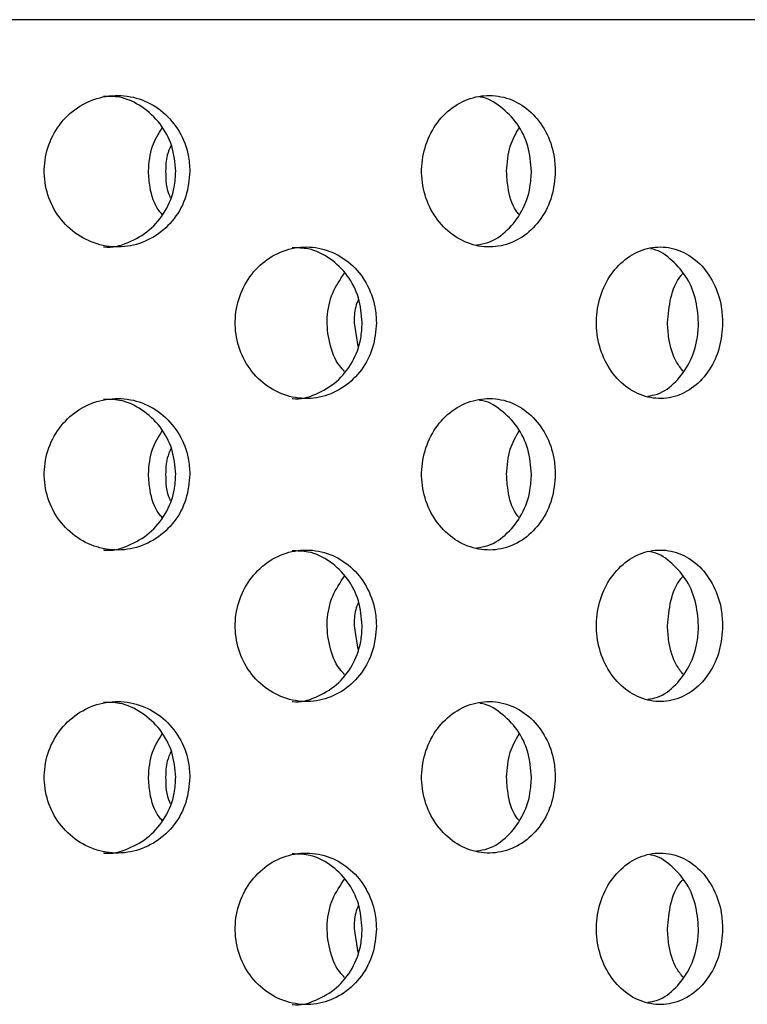
# Model space of a CAD drawing. Extents: x 5 to 417, y 5 to 292.
# Drawn here: x 222 to 224, y 217 to 219 of the extents above; entities that cross this region are included whole.
import ezdxf

# ---------------------------------------------------------------- set-up
doc = ezdxf.new("R2010")
doc.units = 0
doc.layers.add('SLD-0', color=179, linetype='CONTINUOUS')

msp = doc.modelspace()

# ---------------------------------------------------------------- linework, layer by layer
at = {"layer": 'SLD-0', "color": 179, "linetype": 'CONTINUOUS'}
for p, q in [((225.2187, 218.8606), (216.7743, 218.8606)), ((222.6893, 218.194), (222.6974, 218.142)), ((222.6893, 217.5273), (222.6974, 217.4753)), ((222.6893, 216.8606), (222.6974, 216.8087))]:
    msp.add_line(p, q, dxfattribs=at)
for points, knots in [([(222.0085, 218.5097), (222.0066, 218.5283), (222.0089, 218.5662), (222.0304, 218.6187), (222.0675, 218.6609), (222.116, 218.6881), (222.1702, 218.6971), (222.224, 218.687), (222.2714, 218.659), (222.3069, 218.616), (222.3253, 218.5695), (222.3271, 218.5391), (222.3278, 218.5273)], [0.48308, 0.48308, 0.48308, 0.48308, 0.5367402, 0.5903842, 0.6440572, 0.6977598, 0.7514459, 0.8050955, 0.858746, 0.9124322, 0.9661346, 1, 1, 1, 1]), ([(222.2969, 218.5273), (222.2952, 218.546), (222.2917, 218.5835), (222.2644, 218.6335), (222.2241, 218.6708), (222.1794, 218.692), (222.1495, 218.6919), (222.1376, 218.6918)], [0, 0, 0, 0, 0.214627, 0.429245, 0.643979, 0.858779, 1, 1, 1, 1]), ([(222.8386, 218.5097), (222.8368, 218.5283), (222.839, 218.5662), (222.8589, 218.6187), (222.8933, 218.6609), (222.938, 218.6881), (222.9878, 218.6971), (223.0371, 218.687), (223.0804, 218.659), (223.1128, 218.616), (223.1295, 218.5695), (223.1311, 218.5391), (223.1318, 218.5273)], [0.48308, 0.48308, 0.48308, 0.48308, 0.5367402, 0.5903838, 0.644057, 0.6977595, 0.7514456, 0.8050967, 0.8587464, 0.9124326, 0.9661346, 1, 1, 1, 1]), ([(223.0794, 218.5273), (223.0778, 218.546), (223.0746, 218.5834), (223.0498, 218.6337), (223.0129, 218.6699), (222.9824, 218.689), (222.9658, 218.6899), (222.9655, 218.6899)], [0, 0, 0, 0, 0.249057, 0.4981, 0.747282, 0.99654, 1, 1, 1, 1]), ([(222.2368, 218.5273), (222.2382, 218.5462), (222.2408, 218.5807), (222.2588, 218.6096), (222.2669, 218.6226)], [0, 0, 0, 0, 0.549328, 1, 1, 1, 1]), ([(223.0246, 218.5273), (223.0259, 218.5462), (223.0283, 218.5807), (223.0447, 218.6096), (223.052, 218.6226)], [0, 0, 0, 0, 0.549332, 1, 1, 1, 1]), ([(222.2867, 218.5849), (222.2834, 218.5775), (222.2754, 218.5594), (222.2749, 218.5392), (222.2746, 218.5273)], [0, 0, 0, 0, 0.407091, 1, 1, 1, 1]), ([(222.3278, 218.5273), (222.3261, 218.5086), (222.3226, 218.4711), (222.2953, 218.4212), (222.255, 218.3833), (222.2045, 218.3616), (222.1498, 218.3586), (222.0971, 218.3746), (222.0522, 218.4077), (222.0204, 218.4544), (222.0104, 218.491), (222.0085, 218.5097)], [0, 0, 0, 0, 0.0536598, 0.1073196, 0.1610046, 0.2147073, 0.2683819, 0.322026, 0.375686, 0.4293828, 0.48308, 0.48308, 0.48308, 0.48308]), ([(222.1378, 218.3609), (222.1383, 218.3608), (222.1565, 218.3577), (222.1932, 218.3689), (222.2405, 218.3953), (222.276, 218.4386), (222.2944, 218.485), (222.2962, 218.5155), (222.2969, 218.5273)], [0, 0, 0, 0, 0.005977, 0.220517, 0.435059, 0.649756, 0.864514, 1, 1, 1, 1]), ([(222.2669, 218.4321), (222.2646, 218.4348), (222.2503, 218.4512), (222.2397, 218.4854), (222.2376, 218.5156), (222.2368, 218.5273)], [0, 0, 0, 0, 0.105143, 0.653839, 1, 1, 1, 1]), ([(222.2746, 218.5273), (222.2749, 218.5079), (222.2752, 218.4876), (222.2844, 218.4705), (222.2848, 218.4697)], [0, 0, 0, 0, 0.952127, 1, 1, 1, 1]), ([(223.1318, 218.5273), (223.1302, 218.5086), (223.127, 218.4711), (223.1022, 218.4212), (223.0654, 218.3833), (223.0192, 218.3616), (222.9691, 218.3586), (222.9205, 218.3746), (222.8791, 218.4077), (222.8497, 218.4544), (222.8404, 218.491), (222.8386, 218.5097)], [0, 0, 0, 0, 0.0536594, 0.10732, 0.1610047, 0.2147069, 0.268381, 0.3220267, 0.3756859, 0.4293826, 0.48308, 0.48308, 0.48308, 0.48308]), ([(222.9584, 218.3654), (222.967, 218.3666), (222.9919, 218.3703), (223.0279, 218.3962), (223.0604, 218.4384), (223.0771, 218.4851), (223.0787, 218.5155), (223.0794, 218.5273)], [0, 0, 0, 0, 0.126021, 0.36657, 0.607294, 0.848088, 1, 1, 1, 1]), ([(223.052, 218.4321), (223.0499, 218.4348), (223.0369, 218.4512), (223.0273, 218.4854), (223.0253, 218.5156), (223.0246, 218.5273)], [0, 0, 0, 0, 0.105142, 0.65384, 1, 1, 1, 1]), ([(222.4286, 218.1761), (222.4267, 218.1947), (222.4289, 218.2326), (222.4497, 218.2851), (222.4856, 218.3273), (222.5324, 218.3546), (222.5848, 218.3638), (222.6371, 218.3539), (222.6834, 218.3259), (222.718, 218.2827), (222.7358, 218.2361), (222.7376, 218.2056), (222.7383, 218.194)], [0.4829424, 0.4829424, 0.4829424, 0.4829424, 0.5363808, 0.5898089, 0.6432589, 0.6967876, 0.7504841, 0.8044332, 0.8585951, 0.9127312, 0.9665117, 1, 1, 1, 1]), ([(222.7071, 218.194), (222.7054, 218.2126), (222.7021, 218.2497), (222.6761, 218.2995), (222.6375, 218.3369), (222.5941, 218.3585), (222.5647, 218.3585), (222.5528, 218.3585)], [0, 0, 0, 0, 0.212298, 0.424552, 0.637997, 0.853482, 1, 1, 1, 1]), ([(223.2231, 218.1761), (223.2214, 218.1947), (223.2234, 218.2326), (223.2422, 218.2851), (223.2745, 218.3273), (223.3165, 218.3546), (223.3635, 218.3638), (223.4101, 218.3539), (223.4513, 218.3259), (223.482, 218.2827), (223.4977, 218.2361), (223.4993, 218.2056), (223.4999, 218.194)], [0.482943, 0.482943, 0.482943, 0.482943, 0.5363814, 0.58981, 0.6432598, 0.6967871, 0.750485, 0.8044342, 0.8585956, 0.9127309, 0.9665116, 1, 1, 1, 1]), ([(223.447, 218.194), (223.4455, 218.2125), (223.4425, 218.2497), (223.4196, 218.2997), (223.3852, 218.3359), (223.3569, 218.3552), (223.3413, 218.3563), (223.3413, 218.3563)], [0, 0, 0, 0, 0.248524, 0.496992, 0.746859, 0.99911, 1, 1, 1, 1]), ([(222.6684, 218.0869), (222.6646, 218.0908), (222.6483, 218.1077), (222.6332, 218.1495), (222.6274, 218.2052), (222.6388, 218.2601), (222.6586, 218.289), (222.6682, 218.303)], [0, 0, 0, 0, 0.071752, 0.309818, 0.545555, 0.77972, 1, 1, 1, 1]), ([(223.3787, 218.194), (223.3803, 218.2123), (223.3837, 218.249), (223.3983, 218.287), (223.4113, 218.3009), (223.4129, 218.3026)], [0, 0, 0, 0, 0.4665062, 0.9329141, 1, 1, 1, 1]), ([(222.699, 218.246), (222.6966, 218.2403), (222.6898, 218.224), (222.6895, 218.2058), (222.6893, 218.194)], [0, 0, 0, 0, 0.346068, 1, 1, 1, 1]), ([(222.7383, 218.194), (222.7366, 218.1754), (222.7333, 218.1381), (222.7072, 218.0886), (222.6685, 218.0506), (222.6198, 218.0285), (222.5665, 218.0251), (222.515, 218.0409), (222.4712, 218.0742), (222.4403, 218.1209), (222.4305, 218.1575), (222.4286, 218.1761)], [0, 0, 0, 0, 0.0531554, 0.1063022, 0.159731, 0.2136438, 0.2678204, 0.3219365, 0.3758089, 0.4294459, 0.4829424, 0.4829424, 0.4829424, 0.4829424]), ([(222.5529, 218.0274), (222.5532, 218.0274), (222.5706, 218.0242), (222.6061, 218.0354), (222.6522, 218.0617), (222.6869, 218.1053), (222.7047, 218.1518), (222.7064, 218.1823), (222.7071, 218.194)], [0, 0, 0, 0, 0.002847, 0.218453, 0.434951, 0.651342, 0.866235, 1, 1, 1, 1]), ([(223.4999, 218.194), (223.4984, 218.1754), (223.4954, 218.1381), (223.4724, 218.0886), (223.4381, 218.0506), (223.3947, 218.0285), (223.3472, 218.0251), (223.3009, 218.0409), (223.2616, 218.0742), (223.2337, 218.1209), (223.2248, 218.1575), (223.2231, 218.1761)], [0, 0, 0, 0, 0.0531554, 0.106302, 0.1597325, 0.2136452, 0.2678205, 0.3219374, 0.3758085, 0.4294464, 0.482943, 0.482943, 0.482943, 0.482943]), ([(223.3352, 218.0325), (223.3423, 218.0336), (223.365, 218.0371), (223.3983, 218.0627), (223.4291, 218.105), (223.4448, 218.1519), (223.4464, 218.1823), (223.447, 218.194)], [0, 0, 0, 0, 0.1133, 0.358928, 0.604434, 0.848238, 1, 1, 1, 1]), ([(223.4129, 218.0872), (223.4079, 218.0936), (223.3924, 218.1134), (223.381, 218.1521), (223.3793, 218.1823), (223.3787, 218.194)], [0, 0, 0, 0, 0.224374, 0.702425, 1, 1, 1, 1]), ([(222.0085, 217.843), (222.0066, 217.8616), (222.0089, 217.8995), (222.0304, 217.9521), (222.0675, 217.9943), (222.116, 218.0214), (222.1702, 218.0305), (222.224, 218.0204), (222.2714, 217.9923), (222.3069, 217.9494), (222.3253, 217.9029), (222.3271, 217.8724), (222.3278, 217.8606)], [0.4830787, 0.4830787, 0.4830787, 0.4830787, 0.5367406, 0.5903846, 0.6440576, 0.6977602, 0.7514463, 0.8050959, 0.8587472, 0.9124322, 0.9661346, 1, 1, 1, 1]), ([(222.2969, 217.8606), (222.2952, 217.8794), (222.2917, 217.9168), (222.2644, 217.9668), (222.2241, 218.0042), (222.1794, 218.0253), (222.1495, 218.0252), (222.1376, 218.0252)], [0, 0, 0, 0, 0.214621, 0.429246, 0.643977, 0.858778, 1, 1, 1, 1]), ([(222.8386, 217.843), (222.8368, 217.8616), (222.839, 217.8995), (222.8589, 217.9521), (222.8933, 217.9943), (222.938, 218.0214), (222.9878, 218.0305), (223.0371, 218.0204), (223.0804, 217.9923), (223.1128, 217.9494), (223.1295, 217.9029), (223.1311, 217.8724), (223.1318, 217.8606)], [0.4830787, 0.4830787, 0.4830787, 0.4830787, 0.5367406, 0.5903841, 0.6440574, 0.6977599, 0.751446, 0.8050971, 0.8587476, 0.9124326, 0.9661346, 1, 1, 1, 1]), ([(223.0794, 217.8606), (223.0778, 217.8793), (223.0746, 217.9167), (223.0498, 217.9671), (223.0129, 218.0032), (222.9824, 218.0223), (222.9658, 218.0232), (222.9655, 218.0233)], [0, 0, 0, 0, 0.249051, 0.498102, 0.74728, 0.99654, 1, 1, 1, 1]), ([(222.2368, 217.8606), (222.2382, 217.8796), (222.2408, 217.9141), (222.2588, 217.9429), (222.2669, 217.9559)], [0, 0, 0, 0, 0.5493125, 1, 1, 1, 1]), ([(223.0246, 217.8606), (223.0259, 217.8796), (223.0283, 217.9141), (223.0447, 217.9429), (223.052, 217.9559)], [0, 0, 0, 0, 0.549317, 1, 1, 1, 1]), ([(222.2867, 217.9182), (222.2834, 217.9108), (222.2754, 217.8927), (222.2749, 217.8726), (222.2746, 217.8606)], [0, 0, 0, 0, 0.407076, 1, 1, 1, 1]), ([(222.3278, 217.8606), (222.3261, 217.8419), (222.3226, 217.8044), (222.2953, 217.7546), (222.255, 217.7166), (222.2045, 217.6949), (222.1498, 217.6919), (222.0971, 217.7079), (222.0522, 217.7411), (222.0204, 217.7877), (222.0104, 217.8243), (222.0085, 217.843)], [0, 0, 0, 0, 0.0536614, 0.1073198, 0.1610048, 0.2147075, 0.2683821, 0.3220262, 0.3756862, 0.4293831, 0.4830787, 0.4830787, 0.4830787, 0.4830787]), ([(222.1378, 217.6942), (222.1383, 217.6941), (222.1565, 217.691), (222.1932, 217.7023), (222.2405, 217.7286), (222.276, 217.772), (222.2944, 217.8184), (222.2962, 217.8488), (222.2969, 217.8606)], [0, 0, 0, 0, 0.005976, 0.220516, 0.435059, 0.649756, 0.864514, 1, 1, 1, 1]), ([(222.2669, 217.7655), (222.2646, 217.7681), (222.2503, 217.7845), (222.2397, 217.8187), (222.2376, 217.8489), (222.2368, 217.8606)], [0, 0, 0, 0, 0.105143, 0.653839, 1, 1, 1, 1]), ([(222.2746, 217.8606), (222.2749, 217.8413), (222.2752, 217.8209), (222.2844, 217.8038), (222.2848, 217.803)], [0, 0, 0, 0, 0.952152, 1, 1, 1, 1]), ([(223.1318, 217.8606), (223.1302, 217.8419), (223.127, 217.8044), (223.1022, 217.7546), (223.0654, 217.7166), (223.0192, 217.6949), (222.9691, 217.6919), (222.9205, 217.7079), (222.8791, 217.7411), (222.8497, 217.7877), (222.8404, 217.8243), (222.8386, 217.843)], [0, 0, 0, 0, 0.053661, 0.1073202, 0.1610049, 0.2147071, 0.2683812, 0.3220269, 0.3756861, 0.4293829, 0.4830787, 0.4830787, 0.4830787, 0.4830787]), ([(222.9584, 217.6987), (222.967, 217.6999), (222.9919, 217.7036), (223.0279, 217.7295), (223.0604, 217.7717), (223.0771, 217.8184), (223.0787, 217.8488), (223.0794, 217.8606)], [0, 0, 0, 0, 0.126021, 0.36657, 0.607294, 0.848088, 1, 1, 1, 1]), ([(223.052, 217.7655), (223.0499, 217.7681), (223.0369, 217.7845), (223.0273, 217.8187), (223.0253, 217.8489), (223.0246, 217.8606)], [0, 0, 0, 0, 0.105142, 0.65384, 1, 1, 1, 1]), ([(222.4286, 217.5095), (222.4267, 217.5281), (222.4289, 217.5659), (222.4497, 217.6184), (222.4856, 217.6606), (222.5324, 217.6879), (222.5848, 217.6971), (222.6371, 217.6873), (222.6834, 217.6592), (222.718, 217.6161), (222.7358, 217.5694), (222.7376, 217.539), (222.7383, 217.5273)], [0.4829431, 0.4829431, 0.4829431, 0.4829431, 0.5363815, 0.5898082, 0.6432595, 0.6967882, 0.7504845, 0.8044337, 0.8585949, 0.9127311, 0.9665117, 1, 1, 1, 1]), ([(223.2231, 217.5095), (223.2214, 217.5281), (223.2234, 217.5659), (223.2422, 217.6184), (223.2745, 217.6606), (223.3165, 217.6879), (223.3635, 217.6971), (223.4101, 217.6873), (223.4513, 217.6592), (223.482, 217.6161), (223.4977, 217.5694), (223.4993, 217.539), (223.4999, 217.5273)], [0.4829436, 0.4829436, 0.4829436, 0.4829436, 0.5363821, 0.5898093, 0.6432604, 0.6967877, 0.7504855, 0.8044347, 0.8585954, 0.9127308, 0.9665116, 1, 1, 1, 1]), ([(222.7071, 217.5273), (222.7054, 217.5459), (222.7021, 217.5831), (222.6761, 217.6328), (222.6375, 217.6702), (222.5941, 217.6918), (222.5647, 217.6918), (222.5528, 217.6919)], [0, 0, 0, 0, 0.2122981, 0.4245521, 0.6379973, 0.8534826, 1, 1, 1, 1]), ([(223.447, 217.5273), (223.4455, 217.5459), (223.4425, 217.583), (223.4196, 217.633), (223.3852, 217.6692), (223.3569, 217.6885), (223.3413, 217.6896), (223.3413, 217.6896)], [0, 0, 0, 0, 0.248524, 0.496992, 0.746859, 0.99911, 1, 1, 1, 1]), ([(222.6684, 217.4203), (222.6646, 217.4242), (222.6483, 217.441), (222.6332, 217.4829), (222.6274, 217.5385), (222.6388, 217.5934), (222.6586, 217.6223), (222.6682, 217.6364)], [0, 0, 0, 0, 0.071752, 0.309811, 0.545555, 0.779721, 1, 1, 1, 1]), ([(223.3787, 217.5273), (223.3803, 217.5457), (223.3837, 217.5824), (223.3983, 217.6203), (223.4113, 217.6342), (223.4129, 217.6359)], [0, 0, 0, 0, 0.4665062, 0.9329141, 1, 1, 1, 1]), ([(222.699, 217.5793), (222.6966, 217.5736), (222.6898, 217.5573), (222.6895, 217.5392), (222.6893, 217.5273)], [0, 0, 0, 0, 0.3460497, 1, 1, 1, 1]), ([(222.7383, 217.5273), (222.7366, 217.5087), (222.7333, 217.4715), (222.7072, 217.4219), (222.6685, 217.3839), (222.6198, 217.3618), (222.5665, 217.3584), (222.515, 217.3743), (222.4712, 217.4075), (222.4403, 217.4542), (222.4305, 217.4908), (222.4286, 217.5095)], [0, 0, 0, 0, 0.0531555, 0.1063023, 0.1597312, 0.2136441, 0.2678207, 0.3219369, 0.3758094, 0.4294465, 0.4829431, 0.4829431, 0.4829431, 0.4829431]), ([(222.5529, 217.3608), (222.5532, 217.3607), (222.5706, 217.3576), (222.6061, 217.3687), (222.6522, 217.395), (222.6869, 217.4386), (222.7047, 217.4851), (222.7064, 217.5156), (222.7071, 217.5273)], [0, 0, 0, 0, 0.002847, 0.218453, 0.434951, 0.651336, 0.866235, 1, 1, 1, 1]), ([(223.4999, 217.5273), (223.4984, 217.5087), (223.4954, 217.4715), (223.4724, 217.4219), (223.4381, 217.3839), (223.3947, 217.3618), (223.3472, 217.3584), (223.3009, 217.3743), (223.2616, 217.4075), (223.2337, 217.4542), (223.2248, 217.4908), (223.2231, 217.5095)], [0, 0, 0, 0, 0.0531555, 0.1063021, 0.1597327, 0.2136455, 0.2678208, 0.3219378, 0.375809, 0.4294469, 0.4829436, 0.4829436, 0.4829436, 0.4829436]), ([(223.3352, 217.3658), (223.3423, 217.3669), (223.365, 217.3704), (223.3983, 217.396), (223.4291, 217.4383), (223.4448, 217.4852), (223.4464, 217.5156), (223.447, 217.5273)], [0, 0, 0, 0, 0.1133, 0.358928, 0.604428, 0.848238, 1, 1, 1, 1]), ([(223.4129, 217.4206), (223.4079, 217.4269), (223.3924, 217.4468), (223.381, 217.4854), (223.3793, 217.5157), (223.3787, 217.5273)], [0, 0, 0, 0, 0.224363, 0.702426, 1, 1, 1, 1]), ([(222.0085, 217.1763), (222.0066, 217.195), (222.0089, 217.2329), (222.0304, 217.2854), (222.0675, 217.3276), (222.116, 217.3548), (222.1702, 217.3638), (222.224, 217.3537), (222.2714, 217.3256), (222.3069, 217.2827), (222.3253, 217.2362), (222.3271, 217.2057), (222.3278, 217.194)], [0.4830792, 0.4830792, 0.4830792, 0.4830792, 0.536741, 0.5903851, 0.6440581, 0.6977608, 0.7514467, 0.8050961, 0.8587474, 0.9124337, 0.9661362, 1, 1, 1, 1]), ([(222.2969, 217.194), (222.2952, 217.2127), (222.2917, 217.2501), (222.2644, 217.3002), (222.2241, 217.3375), (222.1794, 217.3587), (222.1495, 217.3586), (222.1376, 217.3585)], [0, 0, 0, 0, 0.214621, 0.429246, 0.643977, 0.858778, 1, 1, 1, 1]), ([(222.8386, 217.1763), (222.8368, 217.195), (222.839, 217.2329), (222.8589, 217.2854), (222.8933, 217.3276), (222.938, 217.3548), (222.9878, 217.3638), (223.0371, 217.3537), (223.0804, 217.3256), (223.1128, 217.2827), (223.1295, 217.2362), (223.1311, 217.2057), (223.1318, 217.194)], [0.4830792, 0.4830792, 0.4830792, 0.4830792, 0.5367411, 0.5903847, 0.644058, 0.6977605, 0.7514464, 0.8050973, 0.8587479, 0.9124341, 0.9661362, 1, 1, 1, 1]), ([(223.0794, 217.194), (223.0778, 217.2127), (223.0746, 217.2501), (223.0498, 217.3004), (223.0129, 217.3365), (222.9824, 217.3556), (222.9658, 217.3566), (222.9655, 217.3566)], [0, 0, 0, 0, 0.249051, 0.498102, 0.74728, 0.99654, 1, 1, 1, 1]), ([(222.2368, 217.194), (222.2382, 217.2129), (222.2408, 217.2474), (222.2588, 217.2762), (222.2669, 217.2892)], [0, 0, 0, 0, 0.5493125, 1, 1, 1, 1]), ([(223.0246, 217.194), (223.0259, 217.2129), (223.0283, 217.2474), (223.0447, 217.2762), (223.052, 217.2892)], [0, 0, 0, 0, 0.549317, 1, 1, 1, 1]), ([(222.2867, 217.2516), (222.2834, 217.2442), (222.2754, 217.226), (222.2749, 217.2059), (222.2746, 217.194)], [0, 0, 0, 0, 0.407102, 1, 1, 1, 1]), ([(222.3278, 217.194), (222.3261, 217.1752), (222.3226, 217.1378), (222.2953, 217.0879), (222.255, 217.05), (222.2045, 217.0283), (222.1498, 217.0252), (222.0971, 217.0412), (222.0522, 217.0744), (222.0204, 217.1211), (222.0104, 217.1577), (222.0085, 217.1763)], [0, 0, 0, 0, 0.0536614, 0.1073199, 0.1610049, 0.2147077, 0.2683824, 0.3220265, 0.3756866, 0.4293834, 0.4830792, 0.4830792, 0.4830792, 0.4830792]), ([(222.1378, 217.0276), (222.1383, 217.0275), (222.1565, 217.0244), (222.1932, 217.0356), (222.2405, 217.0619), (222.276, 217.1053), (222.2944, 217.1517), (222.2962, 217.1822), (222.2969, 217.194)], [0, 0, 0, 0, 0.005976, 0.220516, 0.435059, 0.649756, 0.864514, 1, 1, 1, 1]), ([(222.2669, 217.0988), (222.2646, 217.1014), (222.2503, 217.1179), (222.2397, 217.1521), (222.2376, 217.1823), (222.2368, 217.194)], [0, 0, 0, 0, 0.105143, 0.653839, 1, 1, 1, 1]), ([(222.2746, 217.194), (222.2749, 217.1746), (222.2752, 217.1543), (222.2844, 217.1372), (222.2848, 217.1364)], [0, 0, 0, 0, 0.952152, 1, 1, 1, 1]), ([(223.1318, 217.194), (223.1302, 217.1752), (223.127, 217.1378), (223.1022, 217.0879), (223.0654, 217.05), (223.0192, 217.0283), (222.9691, 217.0252), (222.9205, 217.0412), (222.8791, 217.0744), (222.8497, 217.1211), (222.8404, 217.1577), (222.8386, 217.1763)], [0, 0, 0, 0, 0.053661, 0.1073203, 0.1610051, 0.2147073, 0.2683815, 0.3220272, 0.3756864, 0.4293833, 0.4830792, 0.4830792, 0.4830792, 0.4830792]), ([(222.9584, 217.032), (222.967, 217.0333), (222.9919, 217.0369), (223.0279, 217.0629), (223.0604, 217.105), (223.0771, 217.1517), (223.0787, 217.1822), (223.0794, 217.194)], [0, 0, 0, 0, 0.126021, 0.36657, 0.607294, 0.848088, 1, 1, 1, 1]), ([(223.052, 217.0988), (223.0499, 217.1014), (223.0369, 217.1179), (223.0273, 217.1521), (223.0253, 217.1823), (223.0246, 217.194)], [0, 0, 0, 0, 0.105142, 0.65384, 1, 1, 1, 1]), ([(222.4286, 216.8428), (222.4267, 216.8614), (222.4289, 216.8993), (222.4497, 216.9517), (222.4856, 216.994), (222.5324, 217.0212), (222.5848, 217.0305), (222.6371, 217.0206), (222.6834, 216.9925), (222.718, 216.9494), (222.7358, 216.9028), (222.7376, 216.8723), (222.7383, 216.8606)], [0.4829439, 0.4829439, 0.4829439, 0.4829439, 0.5363823, 0.589809, 0.6432591, 0.6967886, 0.7504849, 0.8044342, 0.8585961, 0.9127311, 0.9665117, 1, 1, 1, 1]), ([(222.7071, 216.8606), (222.7054, 216.8792), (222.7021, 216.9164), (222.6761, 216.9661), (222.6375, 217.0035), (222.5941, 217.0251), (222.5647, 217.0252), (222.5528, 217.0252)], [0, 0, 0, 0, 0.2122989, 0.4245537, 0.6379956, 0.8534816, 1, 1, 1, 1]), ([(223.2231, 216.8428), (223.2214, 216.8614), (223.2234, 216.8993), (223.2422, 216.9517), (223.2745, 216.994), (223.3165, 217.0212), (223.3635, 217.0305), (223.4101, 217.0206), (223.4513, 216.9925), (223.482, 216.9494), (223.4977, 216.9028), (223.4993, 216.8723), (223.4999, 216.8606)], [0.4829445, 0.4829445, 0.4829445, 0.4829445, 0.5363829, 0.5898101, 0.64326, 0.6967882, 0.7504859, 0.8044351, 0.8585966, 0.9127308, 0.9665116, 1, 1, 1, 1]), ([(223.447, 216.8606), (223.4455, 216.8792), (223.4425, 216.9163), (223.4196, 216.9664), (223.3852, 217.0026), (223.3569, 217.0217), (223.3413, 217.0229), (223.3413, 217.0229)], [0, 0, 0, 0, 0.248525, 0.496994, 0.746858, 0.99911, 1, 1, 1, 1]), ([(222.6684, 216.7536), (222.6646, 216.7575), (222.6483, 216.7743), (222.6332, 216.8162), (222.6274, 216.8719), (222.6388, 216.9267), (222.6586, 216.9557), (222.6682, 216.9697)], [0, 0, 0, 0, 0.071752, 0.309816, 0.545559, 0.779716, 1, 1, 1, 1]), ([(223.3787, 216.8606), (223.3803, 216.879), (223.3837, 216.9157), (223.3983, 216.9537), (223.4113, 216.9675), (223.4129, 216.9693)], [0, 0, 0, 0, 0.466511, 0.932923, 1, 1, 1, 1]), ([(222.699, 216.9126), (222.6966, 216.907), (222.6898, 216.8906), (222.6895, 216.8725), (222.6893, 216.8606)], [0, 0, 0, 0, 0.3460497, 1, 1, 1, 1]), ([(222.7383, 216.8606), (222.7366, 216.842), (222.7333, 216.8048), (222.7072, 216.7552), (222.6685, 216.7172), (222.6198, 216.6952), (222.5665, 216.6918), (222.515, 216.7076), (222.4712, 216.7409), (222.4403, 216.7876), (222.4305, 216.8242), (222.4286, 216.8428)], [0, 0, 0, 0, 0.0531571, 0.1063025, 0.1597314, 0.2136443, 0.2678209, 0.3219366, 0.3758101, 0.4294458, 0.4829439, 0.4829439, 0.4829439, 0.4829439]), ([(222.5529, 216.6941), (222.5532, 216.694), (222.5706, 216.6909), (222.6061, 216.7021), (222.6522, 216.7283), (222.6869, 216.7719), (222.7047, 216.8185), (222.7064, 216.8489), (222.7071, 216.8606)], [0, 0, 0, 0, 0.002847, 0.218453, 0.434951, 0.651336, 0.866235, 1, 1, 1, 1]), ([(223.4999, 216.8606), (223.4984, 216.842), (223.4954, 216.8048), (223.4724, 216.7552), (223.4381, 216.7172), (223.3947, 216.6952), (223.3472, 216.6918), (223.3009, 216.7076), (223.2616, 216.7409), (223.2337, 216.7876), (223.2248, 216.8242), (223.2231, 216.8428)], [0, 0, 0, 0, 0.053157, 0.1063023, 0.1597329, 0.2136457, 0.267821, 0.3219375, 0.3758096, 0.4294463, 0.4829445, 0.4829445, 0.4829445, 0.4829445]), ([(223.3352, 216.6992), (223.3423, 216.7003), (223.365, 216.7038), (223.3983, 216.7294), (223.4291, 216.7717), (223.4448, 216.8185), (223.4464, 216.849), (223.447, 216.8606)], [0, 0, 0, 0, 0.1133, 0.358928, 0.604428, 0.848238, 1, 1, 1, 1]), ([(223.4129, 216.7539), (223.4079, 216.7602), (223.3924, 216.7801), (223.381, 216.8187), (223.3793, 216.849), (223.3787, 216.8606)], [0, 0, 0, 0, 0.224363, 0.702426, 1, 1, 1, 1])]:
    msp.add_open_spline(points, degree=3, knots=knots, dxfattribs=at)

doc.saveas('drawing.dxf')
